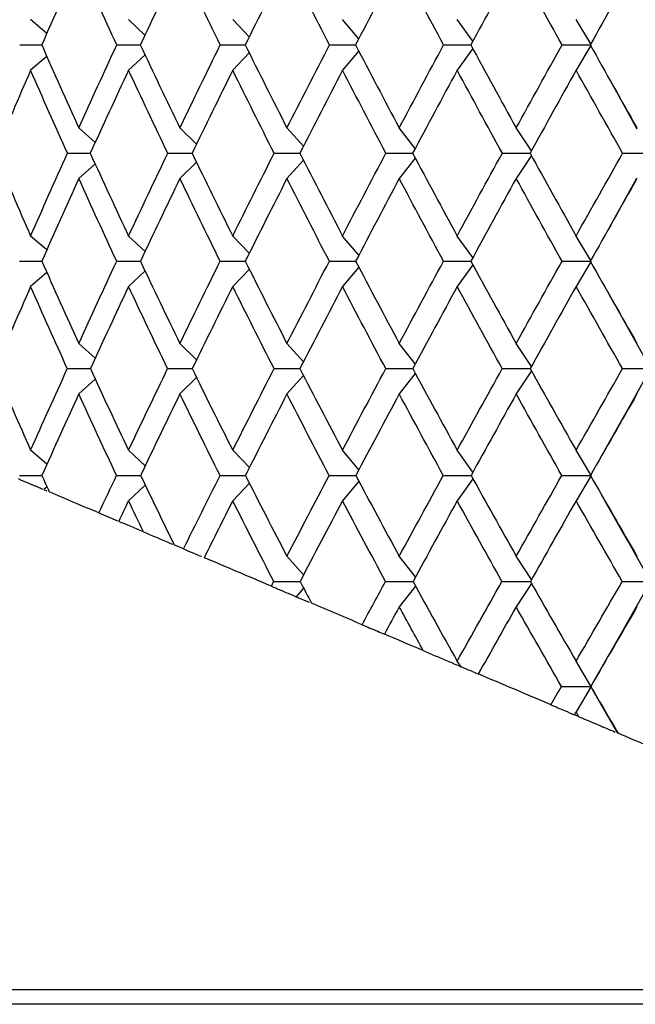
# Model space of a CAD drawing. Units: millimetres. Extents: x -160 to 79, y 27 to 231.
# Drawn here: x -15 to -7, y 65 to 79 of the extents above; entities that cross this region are included whole.
import ezdxf

# ---------------------------------------------------------------- set-up
doc = ezdxf.new("R2010")
doc.units = ezdxf.units.MM

msp = doc.modelspace()

# ---------------------------------------------------------------- linework, layer by layer
at = {"color": 7, "linetype": 'Continuous', "lineweight": 25}
for p, q in [((-15.052, 78.628), (-15.273, 78.817)), ((-13.704, 78.606), (-13.93, 78.817)), ((-12.274, 78.581), (-12.5, 78.817)), ((-10.771, 78.553), (-10.994, 78.817)), ((-9.205, 78.521), (-9.42, 78.817)), ((-7.587, 78.483), (-7.788, 78.817)), ((-15.423, 78.47), (-15.116, 78.47)), ((-9.205, 78.42), (-9.42, 78.124)), ((-7.58, 78.47), (-7.788, 78.124)), ((-15.051, 78.312), (-15.273, 78.124)), ((-13.703, 78.335), (-13.93, 78.124)), ((-12.273, 78.36), (-12.5, 78.124)), ((-10.771, 78.388), (-10.994, 78.124)), ((-7.313, 77.968), (-6.953, 77.32)), ((-14.388, 77.13), (-14.613, 77.33)), ((-12.998, 77.107), (-13.225, 77.33)), ((-11.53, 77.08), (-11.756, 77.33)), ((-9.995, 77.05), (-10.215, 77.33)), ((-8.402, 77.015), (-8.61, 77.33)), ((-9.995, 76.917), (-10.215, 76.637)), ((-8.402, 76.951), (-8.61, 76.637)), ((-14.388, 76.837), (-14.613, 76.637)), ((-12.998, 76.86), (-13.225, 76.637)), ((-11.53, 76.887), (-11.756, 76.637)), ((-6.958, 76.637), (-7.331, 75.968)), ((-15.051, 75.658), (-15.273, 75.847)), ((-13.703, 75.636), (-13.93, 75.847)), ((-12.273, 75.611), (-12.5, 75.847)), ((-10.77, 75.583), (-10.994, 75.847)), ((-9.205, 75.551), (-9.42, 75.847)), ((-7.587, 75.512), (-7.788, 75.847)), ((-15.424, 75.501), (-15.115, 75.501)), ((-9.204, 75.452), (-9.42, 75.155)), ((-7.58, 75.501), (-7.788, 75.155)), ((-15.05, 75.344), (-15.273, 75.155)), ((-13.702, 75.367), (-13.93, 75.155)), ((-12.272, 75.391), (-12.5, 75.155)), ((-10.77, 75.419), (-10.994, 75.155)), ((-7.359, 75.087), (-6.987, 74.421)), ((-14.387, 74.171), (-14.613, 74.372)), ((-12.997, 74.147), (-13.225, 74.372)), ((-11.529, 74.121), (-11.756, 74.372)), ((-9.994, 74.091), (-10.215, 74.372)), ((-8.401, 74.056), (-8.61, 74.372)), ((-6.993, 74.433), (-6.767, 74.026)), ((-9.994, 73.96), (-10.215, 73.679)), ((-8.401, 73.995), (-8.61, 73.679)), ((-6.767, 74.026), (-7.011, 73.587)), ((-14.386, 73.88), (-14.613, 73.679)), ((-12.996, 73.904), (-13.225, 73.679)), ((-11.529, 73.93), (-11.756, 73.679)), ((-7.004, 73.599), (-7.396, 72.901)), ((-15.049, 72.715), (-15.273, 72.906)), ((-13.701, 72.692), (-13.93, 72.906)), ((-12.271, 72.667), (-12.5, 72.906)), ((-10.768, 72.639), (-10.994, 72.906)), ((-9.203, 72.607), (-9.42, 72.906)), ((-7.586, 72.569), (-7.788, 72.906)), ((-15.426, 72.56), (-15.118, 72.559)), ((-12.27, 72.452), (-12.5, 72.213)), ((-10.768, 72.48), (-10.994, 72.213)), ((-9.203, 72.512), (-9.42, 72.213)), ((-7.58, 72.559), (-7.788, 72.213)), ((-15.048, 72.404), (-15.093, 72.366)), ((-15.093, 72.366), (-15.05, 72.348)), ((-13.7, 72.427), (-13.93, 72.213)), ((-7.442, 72.299), (-7.082, 71.663)), ((-7.088, 71.674), (-6.767, 71.104)), ((-11.527, 71.197), (-11.756, 71.451)), ((-9.992, 71.167), (-10.215, 71.451)), ((-8.399, 71.132), (-8.61, 71.451)), ((-6.767, 71.104), (-7.137, 70.45)), ((-11.527, 71.012), (-11.631, 70.896)), ((-9.991, 71.042), (-10.215, 70.758)), ((-8.399, 71.077), (-8.61, 70.758)), ((-11.631, 70.896), (-11.45, 70.82)), ((-7.129, 70.463), (-7.535, 69.754)), ((-9.366, 69.935), (-9.42, 70.01)), ((-7.584, 69.669), (-7.788, 70.01)), ((-7.58, 69.663), (-7.788, 69.317)), ((-7.566, 69.627), (-7.218, 69.023)), ((-19.249, 65.503), (19.249, 65.503)), ((21, 65.3), (-21, 65.3))]:
    msp.add_line(p, q, dxfattribs=at)
for points in [[(-14.613, 79.613), (-14.784, 79.233), (-14.954, 78.852), (-15.121, 78.47)], [(-14.091, 78.47), (-14.267, 78.851), (-14.441, 79.232), (-14.613, 79.613)], [(-13.225, 79.613), (-13.408, 79.233), (-13.589, 78.852), (-13.768, 78.47)], [(-12.671, 78.47), (-12.858, 78.851), (-13.042, 79.232), (-13.225, 79.613)], [(-11.756, 79.613), (-11.949, 79.233), (-12.14, 78.852), (-12.329, 78.47)], [(-11.173, 78.47), (-11.369, 78.851), (-11.564, 79.232), (-11.756, 79.613)], [(-10.215, 79.613), (-10.416, 79.233), (-10.616, 78.852), (-10.814, 78.47)], [(-9.606, 78.47), (-9.811, 78.851), (-10.014, 79.232), (-10.215, 79.613)], [(-8.61, 79.613), (-8.819, 79.232), (-9.027, 78.851), (-9.233, 78.47)], [(-7.98, 78.47), (-8.192, 78.851), (-8.402, 79.232), (-8.61, 79.613)], [(-6.953, 79.613), (-7.168, 79.232), (-7.382, 78.851), (-7.594, 78.47)], [(-15.121, 78.47), (-14.954, 78.09), (-14.784, 77.709), (-14.613, 77.33)], [(-14.613, 77.33), (-14.441, 77.71), (-14.267, 78.09), (-14.091, 78.47)], [(-13.768, 78.47), (-13.589, 78.09), (-13.408, 77.709), (-13.225, 77.33)], [(-13.225, 77.33), (-13.042, 77.71), (-12.857, 78.09), (-12.671, 78.47)], [(-12.329, 78.47), (-12.14, 78.09), (-11.949, 77.71), (-11.756, 77.33)], [(-11.756, 77.33), (-11.564, 77.709), (-11.369, 78.089), (-11.173, 78.47)], [(-10.814, 78.47), (-10.616, 78.09), (-10.416, 77.71), (-10.215, 77.33)], [(-10.215, 77.33), (-10.014, 77.709), (-9.811, 78.089), (-9.606, 78.47)], [(-9.233, 78.47), (-9.027, 78.09), (-8.819, 77.71), (-8.61, 77.33)], [(-8.61, 77.33), (-8.402, 77.709), (-8.192, 78.089), (-7.98, 78.47)], [(-7.98, 78.47), (-7.845, 78.47), (-7.712, 78.47), (-7.58, 78.47)], [(-7.594, 78.47), (-7.382, 78.09), (-7.168, 77.71), (-6.953, 77.33)], [(-15.273, 78.124), (-15.439, 77.743), (-15.602, 77.363), (-15.763, 76.983)], [(-14.769, 76.983), (-14.939, 77.363), (-15.107, 77.743), (-15.273, 78.124)], [(-13.93, 78.124), (-14.107, 77.743), (-14.282, 77.363), (-14.455, 76.983)], [(-13.391, 76.983), (-13.573, 77.363), (-13.752, 77.744), (-13.93, 78.124)], [(-12.5, 78.124), (-12.688, 77.743), (-12.874, 77.363), (-13.058, 76.983)], [(-11.931, 76.983), (-12.123, 77.363), (-12.313, 77.744), (-12.5, 78.124)], [(-10.994, 78.124), (-11.191, 77.743), (-11.386, 77.363), (-11.58, 76.983)], [(-10.398, 76.983), (-10.598, 77.363), (-10.797, 77.744), (-10.994, 78.124)], [(-9.42, 78.124), (-9.625, 77.743), (-9.829, 77.362), (-10.031, 76.983)], [(-8.8, 76.983), (-9.008, 77.363), (-9.215, 77.744), (-9.42, 78.124)], [(-7.788, 78.124), (-8, 77.742), (-8.211, 77.362), (-8.42, 76.983)], [(-7.149, 76.983), (-7.363, 77.364), (-7.576, 77.744), (-7.788, 78.124)], [(-15.763, 76.983), (-15.602, 76.604), (-15.439, 76.225), (-15.273, 75.847)], [(-15.273, 75.847), (-15.107, 76.225), (-14.939, 76.604), (-14.769, 76.983)], [(-14.455, 76.983), (-14.282, 76.604), (-14.107, 76.225), (-13.93, 75.847)], [(-13.93, 75.847), (-13.753, 76.225), (-13.573, 76.604), (-13.391, 76.983)], [(-13.058, 76.983), (-12.874, 76.604), (-12.688, 76.225), (-12.5, 75.847)], [(-12.5, 75.847), (-12.312, 76.226), (-12.123, 76.604), (-11.931, 76.983)], [(-11.58, 76.983), (-11.386, 76.604), (-11.191, 76.226), (-10.994, 75.847)], [(-10.994, 75.847), (-10.797, 76.226), (-10.598, 76.604), (-10.398, 76.983)], [(-10.031, 76.983), (-9.829, 76.604), (-9.625, 76.226), (-9.42, 75.847)], [(-9.42, 75.847), (-9.215, 76.226), (-9.008, 76.605), (-8.8, 76.983)], [(-8.42, 76.983), (-8.21, 76.604), (-8, 76.226), (-7.788, 75.847)], [(-7.788, 75.847), (-7.575, 76.226), (-7.362, 76.605), (-7.149, 76.983)], [(-7.149, 76.983), (-7.02, 76.983), (-6.893, 76.983), (-6.767, 76.983)], [(-14.613, 76.637), (-14.784, 76.257), (-14.954, 75.879), (-15.12, 75.501)], [(-14.092, 75.501), (-14.267, 75.879), (-14.441, 76.258), (-14.613, 76.637)], [(-13.225, 76.637), (-13.408, 76.257), (-13.588, 75.879), (-13.767, 75.501)], [(-12.672, 75.501), (-12.858, 75.879), (-13.043, 76.258), (-13.225, 76.637)], [(-11.756, 76.637), (-11.949, 76.257), (-12.139, 75.879), (-12.328, 75.501)], [(-11.174, 75.501), (-11.37, 75.879), (-11.564, 76.258), (-11.756, 76.637)], [(-10.215, 76.637), (-10.416, 76.258), (-10.615, 75.879), (-10.813, 75.501)], [(-9.607, 75.501), (-9.811, 75.879), (-10.014, 76.258), (-10.215, 76.637)], [(-8.61, 76.637), (-8.819, 76.258), (-9.026, 75.88), (-9.232, 75.501)], [(-7.981, 75.501), (-8.192, 75.879), (-8.402, 76.258), (-8.61, 76.637)], [(-6.953, 76.637), (-7.167, 76.258), (-7.38, 75.88), (-7.593, 75.501)], [(-15.12, 75.501), (-14.953, 75.124), (-14.784, 74.747), (-14.613, 74.372)], [(-14.613, 74.372), (-14.441, 74.747), (-14.268, 75.124), (-14.092, 75.501)], [(-13.767, 75.501), (-13.588, 75.124), (-13.408, 74.747), (-13.225, 74.372)], [(-13.225, 74.372), (-13.043, 74.747), (-12.858, 75.124), (-12.672, 75.501)], [(-12.328, 75.501), (-12.139, 75.124), (-11.949, 74.747), (-11.756, 74.372)], [(-11.756, 74.372), (-11.564, 74.747), (-11.37, 75.124), (-11.174, 75.501)], [(-10.813, 75.501), (-10.615, 75.124), (-10.416, 74.748), (-10.215, 74.372)], [(-10.215, 74.372), (-10.014, 74.747), (-9.811, 75.124), (-9.607, 75.501)], [(-9.232, 75.501), (-9.026, 75.124), (-8.819, 74.748), (-8.61, 74.372)], [(-8.61, 74.372), (-8.402, 74.748), (-8.192, 75.124), (-7.981, 75.501)], [(-7.981, 75.501), (-7.846, 75.501), (-7.712, 75.501), (-7.58, 75.501)], [(-7.593, 75.501), (-7.381, 75.124), (-7.167, 74.748), (-6.953, 74.372)], [(-15.273, 75.155), (-15.438, 74.778), (-15.601, 74.402), (-15.762, 74.026)], [(-14.77, 74.026), (-14.94, 74.401), (-15.108, 74.778), (-15.273, 75.155)], [(-13.93, 75.155), (-14.106, 74.778), (-14.281, 74.402), (-14.454, 74.026)], [(-13.393, 74.026), (-13.574, 74.401), (-13.753, 74.778), (-13.93, 75.155)], [(-12.5, 75.155), (-12.687, 74.778), (-12.873, 74.402), (-13.056, 74.026)], [(-11.933, 74.026), (-12.124, 74.401), (-12.313, 74.778), (-12.5, 75.155)], [(-10.994, 75.155), (-11.19, 74.777), (-11.385, 74.401), (-11.578, 74.026)], [(-10.4, 74.026), (-10.599, 74.401), (-10.798, 74.778), (-10.994, 75.155)], [(-9.42, 75.155), (-9.624, 74.777), (-9.827, 74.401), (-10.029, 74.026)], [(-8.802, 74.026), (-9.009, 74.401), (-9.215, 74.778), (-9.42, 75.155)], [(-7.788, 75.155), (-7.999, 74.778), (-8.209, 74.401), (-8.418, 74.026)], [(-7.15, 74.026), (-7.364, 74.401), (-7.576, 74.778), (-7.788, 75.155)], [(-15.762, 74.026), (-15.601, 73.651), (-15.438, 73.278), (-15.273, 72.906)], [(-15.273, 72.906), (-15.108, 73.278), (-14.94, 73.651), (-14.77, 74.026)], [(-14.454, 74.026), (-14.281, 73.651), (-14.106, 73.278), (-13.93, 72.906)], [(-13.93, 72.906), (-13.753, 73.278), (-13.574, 73.651), (-13.393, 74.026)], [(-13.056, 74.026), (-12.873, 73.651), (-12.688, 73.278), (-12.5, 72.906)], [(-12.5, 72.906), (-12.313, 73.277), (-12.124, 73.651), (-11.933, 74.026)], [(-11.578, 74.026), (-11.385, 73.651), (-11.19, 73.278), (-10.994, 72.906)], [(-10.994, 72.906), (-10.798, 73.277), (-10.6, 73.651), (-10.4, 74.026)], [(-10.029, 74.026), (-9.827, 73.651), (-9.624, 73.278), (-9.42, 72.906)], [(-9.42, 72.906), (-9.216, 73.277), (-9.01, 73.651), (-8.802, 74.026)], [(-8.418, 74.026), (-8.209, 73.651), (-7.999, 73.278), (-7.788, 72.906)], [(-7.788, 72.906), (-7.576, 73.278), (-7.364, 73.651), (-7.15, 74.026)], [(-7.15, 74.026), (-7.021, 74.026), (-6.893, 74.026), (-6.767, 74.026)], [(-14.613, 73.679), (-14.784, 73.305), (-14.952, 72.932), (-15.119, 72.56)], [(-14.094, 72.56), (-14.269, 72.932), (-14.442, 73.305), (-14.613, 73.679)], [(-13.225, 73.679), (-13.407, 73.305), (-13.587, 72.932), (-13.764, 72.56)], [(-12.674, 72.56), (-12.86, 72.932), (-13.043, 73.305), (-13.225, 73.679)], [(-11.756, 73.679), (-11.948, 73.305), (-12.138, 72.931), (-12.326, 72.56)], [(-11.176, 72.56), (-11.371, 72.932), (-11.565, 73.305), (-11.756, 73.679)], [(-10.215, 73.679), (-10.415, 73.304), (-10.614, 72.931), (-10.811, 72.56)], [(-9.61, 72.56), (-9.813, 72.932), (-10.015, 73.305), (-10.215, 73.679)], [(-8.61, 73.679), (-8.818, 73.304), (-9.025, 72.931), (-9.229, 72.56)], [(-7.984, 72.56), (-8.194, 72.932), (-8.403, 73.305), (-8.61, 73.679)], [(-6.953, 73.679), (-7.167, 73.304), (-7.38, 72.931), (-7.591, 72.56)], [(-15.119, 72.56), (-15.085, 72.484), (-15.051, 72.409), (-15.017, 72.334)], [(-14.336, 72.045), (-14.256, 72.216), (-14.175, 72.387), (-14.094, 72.56)], [(-13.764, 72.56), (-13.612, 72.24), (-13.457, 71.922), (-13.301, 71.605)], [(-13.175, 71.552), (-13.01, 71.886), (-12.843, 72.222), (-12.674, 72.56)], [(-12.326, 72.56), (-12.138, 72.189), (-11.948, 71.819), (-11.756, 71.451)], [(-11.756, 71.451), (-11.565, 71.818), (-11.372, 72.187), (-11.176, 72.56)], [(-10.811, 72.56), (-10.614, 72.189), (-10.415, 71.819), (-10.215, 71.451)], [(-10.215, 71.451), (-10.015, 71.817), (-9.814, 72.187), (-9.61, 72.56)], [(-9.229, 72.56), (-9.024, 72.189), (-8.818, 71.819), (-8.61, 71.451)], [(-8.61, 71.451), (-8.403, 71.818), (-8.194, 72.188), (-7.984, 72.56)], [(-7.984, 72.56), (-7.848, 72.559), (-7.713, 72.559), (-7.58, 72.559)], [(-7.591, 72.56), (-7.379, 72.189), (-7.167, 71.819), (-6.953, 71.451)], [(-14.336, 72.045), (-14.566, 72.142), (-14.793, 72.239), (-15.017, 72.334)], [(-13.93, 72.213), (-13.975, 72.118), (-14.019, 72.024), (-14.064, 71.929)], [(-13.726, 71.786), (-13.794, 71.928), (-13.862, 72.07), (-13.93, 72.213)], [(-12.5, 72.213), (-12.632, 71.951), (-12.762, 71.691), (-12.891, 71.431)], [(-11.936, 71.105), (-12.126, 71.473), (-12.314, 71.842), (-12.5, 72.213)], [(-10.994, 72.213), (-11.19, 71.841), (-11.384, 71.472), (-11.576, 71.105)], [(-10.403, 71.105), (-10.601, 71.473), (-10.798, 71.842), (-10.994, 72.213)], [(-9.42, 72.213), (-9.624, 71.841), (-9.826, 71.472), (-10.026, 71.105)], [(-8.805, 71.105), (-9.011, 71.473), (-9.216, 71.842), (-9.42, 72.213)], [(-7.788, 72.213), (-7.999, 71.841), (-8.208, 71.471), (-8.415, 71.105)], [(-7.154, 71.105), (-7.366, 71.473), (-7.577, 71.842), (-7.788, 72.213)], [(-14.336, 72.045), (-14.251, 72.009), (-14.166, 71.973), (-14.082, 71.937)], [(-13.726, 71.786), (-13.839, 71.834), (-13.952, 71.882), (-14.064, 71.929)], [(-13.175, 71.552), (-13.217, 71.57), (-13.259, 71.588), (-13.301, 71.605)], [(-11.969, 71.04), (-12.281, 71.172), (-12.588, 71.303), (-12.891, 71.431)], [(-11.969, 71.04), (-11.958, 71.062), (-11.947, 71.083), (-11.936, 71.105)], [(-11.576, 71.105), (-11.523, 71.005), (-11.471, 70.906), (-11.418, 70.806)], [(-10.724, 70.511), (-10.617, 70.708), (-10.51, 70.906), (-10.403, 71.105)], [(-10.026, 71.105), (-9.825, 70.738), (-9.623, 70.373), (-9.42, 70.01)], [(-9.42, 70.01), (-9.217, 70.372), (-9.012, 70.737), (-8.805, 71.105)], [(-8.415, 71.105), (-8.207, 70.738), (-7.998, 70.373), (-7.788, 70.01)], [(-7.788, 70.01), (-7.578, 70.372), (-7.367, 70.737), (-7.154, 71.105)], [(-7.154, 71.105), (-7.023, 71.104), (-6.894, 71.104), (-6.767, 71.104)], [(-10.724, 70.511), (-10.957, 70.61), (-11.189, 70.709), (-11.418, 70.806)], [(-10.215, 70.758), (-10.283, 70.632), (-10.351, 70.507), (-10.419, 70.382)], [(-9.885, 70.155), (-9.996, 70.356), (-10.105, 70.557), (-10.215, 70.758)], [(-8.61, 70.758), (-8.785, 70.449), (-8.958, 70.141), (-9.13, 69.835)], [(-7.988, 69.664), (-8.196, 70.027), (-8.404, 70.392), (-8.61, 70.758)], [(-6.953, 70.758), (-7.166, 70.391), (-7.377, 70.026), (-7.587, 69.664)], [(-9.885, 70.155), (-10.064, 70.231), (-10.242, 70.307), (-10.419, 70.382)], [(-8.133, 69.412), (-8.468, 69.554), (-8.8, 69.695), (-9.13, 69.835)], [(-8.133, 69.412), (-8.085, 69.496), (-8.036, 69.58), (-7.988, 69.664)], [(-7.988, 69.664), (-7.85, 69.663), (-7.714, 69.663), (-7.58, 69.663)], [(-7.587, 69.664), (-7.462, 69.448), (-7.336, 69.234), (-7.21, 69.02)], [(-7.788, 69.317), (-7.796, 69.303), (-7.804, 69.289), (-7.812, 69.275)], [(-7.748, 69.248), (-7.769, 69.257), (-7.79, 69.266), (-7.812, 69.275)], [(-7.748, 69.248), (-7.761, 69.271), (-7.774, 69.294), (-7.788, 69.317)], [(-6.798, 68.845), (-6.936, 68.904), (-7.073, 68.962), (-7.21, 69.02)]]:
    msp.add_open_spline(points, degree=3, dxfattribs=at)
for points, knots in [([(-14.091, 78.47), (-13.991, 78.47), (-13.882, 78.47), (-13.774, 78.47), (-13.765, 78.47)], [0, 0, 0, 0, 0.917853, 1, 1, 1, 1]), ([(-12.671, 78.47), (-12.576, 78.47), (-12.461, 78.47), (-12.347, 78.47), (-12.327, 78.47)], [0, 0, 0, 0, 0.8223732, 1, 1, 1, 1]), ([(-11.173, 78.47), (-11.084, 78.47), (-10.963, 78.47), (-10.844, 78.47), (-10.812, 78.47)], [0, 0, 0, 0, 0.7339927, 1, 1, 1, 1]), ([(-9.606, 78.47), (-9.524, 78.47), (-9.398, 78.47), (-9.274, 78.47), (-9.23, 78.47)], [0, 0, 0, 0, 0.653071, 1, 1, 1, 1]), ([(-14.769, 76.983), (-14.666, 76.983), (-14.56, 76.983), (-14.455, 76.983), (-14.451, 76.983)], [0, 0, 0, 0, 0.963941, 1, 1, 1, 1]), ([(-13.391, 76.983), (-13.294, 76.983), (-13.182, 76.983), (-13.071, 76.983), (-13.056, 76.983)], [0, 0, 0, 0, 0.868662, 1, 1, 1, 1]), ([(-11.931, 76.983), (-11.84, 76.983), (-11.722, 76.983), (-11.606, 76.983), (-11.58, 76.983)], [0, 0, 0, 0, 0.7803, 1, 1, 1, 1]), ([(-10.398, 76.983), (-10.312, 76.983), (-10.189, 76.983), (-10.068, 76.983), (-10.031, 76.983)], [0, 0, 0, 0, 0.695771, 1, 1, 1, 1]), ([(-8.8, 76.983), (-8.721, 76.983), (-8.593, 76.983), (-8.466, 76.983), (-8.417, 76.983)], [0, 0, 0, 0, 0.614108, 1, 1, 1, 1]), ([(-14.092, 75.501), (-13.991, 75.501), (-13.882, 75.501), (-13.773, 75.501), (-13.764, 75.501)], [0, 0, 0, 0, 0.914481, 1, 1, 1, 1]), ([(-12.672, 75.501), (-12.577, 75.501), (-12.461, 75.501), (-12.347, 75.501), (-12.326, 75.501)], [0, 0, 0, 0, 0.819023, 1, 1, 1, 1]), ([(-11.174, 75.501), (-11.085, 75.501), (-10.963, 75.501), (-10.843, 75.501), (-10.811, 75.501)], [0, 0, 0, 0, 0.731129, 1, 1, 1, 1]), ([(-9.607, 75.501), (-9.525, 75.501), (-9.398, 75.501), (-9.273, 75.501), (-9.229, 75.501)], [0, 0, 0, 0, 0.650721, 1, 1, 1, 1]), ([(-14.77, 74.026), (-14.667, 74.026), (-14.56, 74.026), (-14.454, 74.026), (-14.449, 74.026)], [0, 0, 0, 0, 0.958266, 1, 1, 1, 1]), ([(-13.393, 74.026), (-13.295, 74.026), (-13.182, 74.026), (-13.07, 74.026), (-13.054, 74.026)], [0, 0, 0, 0, 0.863125, 1, 1, 1, 1]), ([(-11.933, 74.026), (-11.841, 74.026), (-11.721, 74.026), (-11.603, 74.026), (-11.576, 74.026)], [0, 0, 0, 0, 0.7712886, 1, 1, 1, 1]), ([(-10.4, 74.026), (-10.314, 74.026), (-10.189, 74.026), (-10.065, 74.026), (-10.027, 74.026)], [0, 0, 0, 0, 0.687884, 1, 1, 1, 1]), ([(-8.802, 74.026), (-8.723, 74.026), (-8.594, 74.026), (-8.467, 74.026), (-8.418, 74.026)], [0, 0, 0, 0, 0.614468, 1, 1, 1, 1]), ([(-15.446, 72.516), (-15.357, 72.478), (-15.245, 72.43), (-15.133, 72.383), (-15.11, 72.373)], [0, 0, 0, 0, 0.7919308, 1, 1, 1, 1]), ([(-14.094, 72.56), (-13.993, 72.559), (-13.883, 72.559), (-13.774, 72.559), (-13.764, 72.559)], [0, 0, 0, 0, 0.913189, 1, 1, 1, 1]), ([(-12.674, 72.56), (-12.579, 72.559), (-12.462, 72.559), (-12.345, 72.559), (-12.324, 72.559)], [0, 0, 0, 0, 0.812259, 1, 1, 1, 1]), ([(-11.176, 72.56), (-11.087, 72.559), (-10.964, 72.559), (-10.842, 72.559), (-10.809, 72.559)], [0, 0, 0, 0, 0.725553, 1, 1, 1, 1]), ([(-9.61, 72.56), (-9.527, 72.559), (-9.398, 72.559), (-9.272, 72.559), (-9.227, 72.559)], [0, 0, 0, 0, 0.646161, 1, 1, 1, 1]), ([(-13.726, 71.786), (-13.601, 71.733), (-13.467, 71.676), (-13.333, 71.619), (-13.323, 71.615)], [0, 0, 0, 0, 0.9251739, 1, 1, 1, 1]), ([(-13.175, 71.552), (-13.095, 71.518), (-13.012, 71.483), (-12.929, 71.448), (-12.927, 71.447)], [0, 0, 0, 0, 0.9747458, 1, 1, 1, 1]), ([(-11.936, 71.105), (-11.843, 71.105), (-11.722, 71.104), (-11.602, 71.104), (-11.573, 71.104)], [0, 0, 0, 0, 0.763725, 1, 1, 1, 1]), ([(-10.403, 71.105), (-10.316, 71.105), (-10.189, 71.104), (-10.064, 71.104), (-10.024, 71.104)], [0, 0, 0, 0, 0.68167, 1, 1, 1, 1]), ([(-8.805, 71.105), (-8.725, 71.105), (-8.594, 71.104), (-8.465, 71.104), (-8.415, 71.104)], [0, 0, 0, 0, 0.609126, 1, 1, 1, 1]), ([(-11.969, 71.04), (-11.893, 71.008), (-11.78, 70.96), (-11.668, 70.912), (-11.631, 70.896)], [0, 0, 0, 0, 0.674472, 1, 1, 1, 1]), ([(-10.724, 70.511), (-10.652, 70.481), (-10.55, 70.438), (-10.449, 70.395), (-10.419, 70.382)], [0, 0, 0, 0, 0.704785, 1, 1, 1, 1]), ([(-9.885, 70.155), (-9.775, 70.109), (-9.601, 70.035), (-9.429, 69.962), (-9.366, 69.935)], [0, 0, 0, 0, 0.631036, 1, 1, 1, 1]), ([(-9.366, 69.935), (-9.313, 69.913), (-9.234, 69.879), (-9.156, 69.846), (-9.13, 69.835)], [0, 0, 0, 0, 0.666021, 1, 1, 1, 1]), ([(-8.133, 69.412), (-8.071, 69.385), (-7.963, 69.339), (-7.856, 69.294), (-7.812, 69.275)], [0, 0, 0, 0, 0.5799913, 1, 1, 1, 1]), ([(-7.748, 69.248), (-7.648, 69.206), (-7.481, 69.135), (-7.316, 69.065), (-7.25, 69.037)], [0, 0, 0, 0, 0.597923, 1, 1, 1, 1])]:
    msp.add_open_spline(points, degree=3, knots=knots, dxfattribs=at)

doc.saveas('drawing.dxf')
